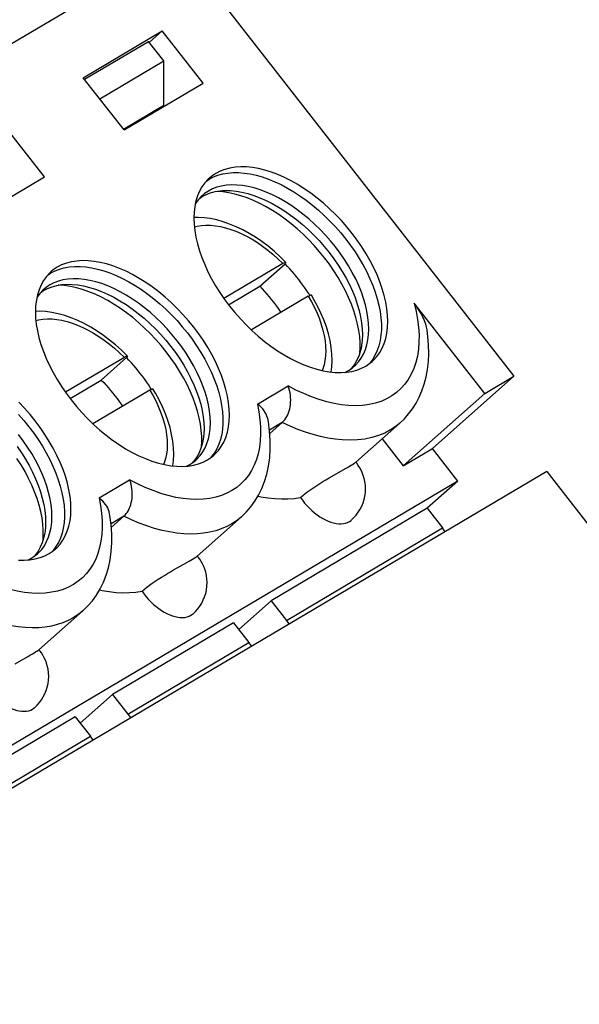
# Model space of a CAD drawing. Units: millimetres. Extents: x 0 to 841, y 0 to 594.
# Drawn here: x 655 to 659, y 483 to 489 of the extents above; entities that cross this region are included whole.
import ezdxf

# ---------------------------------------------------------------- set-up
doc = ezdxf.new("R2010")
doc.units = ezdxf.units.MM
doc.header["$LTSCALE"] = 46.255
doc.layers.add('GEOM_FEAT', color=7, linetype='CONTINUOUS')

msp = doc.modelspace()

# ---------------------------------------------------------------- linework, layer by layer
at = {"layer": 'GEOM_FEAT', "color": 7, "linetype": 'Continuous'}
for p, q in [((656.4202, 488.9779), (652.4127, 486.6039)), ((656.4202, 488.9779), (658.441, 486.3862)), ((655.8526, 488.1825), (656.3276, 488.4639)), ((656.3276, 488.4639), (656.2493, 488.3943)), ((656.5726, 488.1497), (656.3276, 488.4639)), ((655.8598, 488.1732), (656.2442, 488.4009)), ((656.336, 488.2831), (656.2442, 488.4009)), ((655.9517, 488.0554), (656.336, 488.2831)), ((656.336, 488.0173), (656.336, 488.2831)), ((656.0976, 487.8683), (655.8526, 488.1825)), ((656.0976, 487.8683), (656.5726, 488.1497)), ((656.0935, 487.8736), (656.336, 488.0173)), ((656.31, 487.9941), (656.336, 488.0173)), ((656.3225, 488.0053), (656.3245, 488.0027)), ((655.6201, 487.5854), (655.3751, 487.8996)), ((655.1451, 487.3041), (655.6201, 487.5854)), ((656.5933, 487.5608), (656.6103, 487.5723)), ((656.5514, 487.4567), (656.5665, 487.4669)), ((656.5691, 487.4748), (656.5616, 487.4678)), ((657.0526, 487.0642), (656.6981, 486.8542)), ((656.9134, 486.9276), (657.0656, 487.0626)), ((655.6408, 486.9966), (655.6578, 487.008)), ((656.726, 486.8165), (656.9134, 486.9276)), ((655.5989, 486.8925), (655.614, 486.9026)), ((655.6166, 486.9106), (655.6091, 486.9036)), ((657.2056, 486.8678), (656.863, 486.6649)), ((657.2056, 486.8678), (657.2108, 486.8708)), ((658.266, 486.2825), (657.8418, 486.8265)), ((656.1001, 486.4999), (655.7456, 486.29)), ((655.9609, 486.3633), (656.1131, 486.4983)), ((657.4022, 486.4083), (657.4356, 486.4106)), ((657.4256, 486.4099), (657.4465, 486.4207)), ((657.9511, 485.9513), (658.441, 486.3862)), ((658.266, 486.2825), (658.441, 486.3862)), ((655.7735, 486.2523), (655.9609, 486.3633)), ((656.8997, 486.2194), (657.0837, 486.3284)), ((656.2531, 486.3036), (655.9105, 486.1006)), ((656.2531, 486.3036), (656.2583, 486.3065)), ((657.7761, 485.8477), (658.266, 486.2825)), ((657.0487, 486.1083), (656.9718, 486.0628)), ((656.9736, 486.0417), (657.0487, 486.1083)), ((657.7555, 486.1044), (657.4902, 485.8689)), ((657.6494, 486.0102), (657.7761, 485.8477)), ((657.7761, 485.8477), (657.9511, 485.9513)), ((658.1042, 485.755), (657.9511, 485.9513)), ((656.4731, 485.8456), (656.494, 485.8564)), ((658.6385, 485.8132), (654.481, 483.3503)), ((656.4497, 485.8441), (656.4831, 485.8463)), ((657.3483, 485.7853), (657.4284, 485.8307)), ((658.6385, 485.8132), (661.1376, 482.608)), ((658.1042, 485.755), (654.0967, 483.381)), ((655.9472, 485.6552), (656.1312, 485.7642)), ((658.1042, 485.755), (657.9205, 485.5919)), ((657.9205, 485.5919), (656.9817, 485.0358)), ((657.9205, 485.5919), (658.0123, 485.4741)), ((656.0962, 485.5441), (656.0193, 485.4985)), ((656.0211, 485.4775), (656.0962, 485.5441)), ((656.5377, 485.3047), (656.803, 485.5401)), ((657.0736, 484.918), (658.0123, 485.4741)), ((655.4972, 485.2798), (655.5306, 485.282)), ((655.5206, 485.2814), (655.5415, 485.2922)), ((656.3958, 485.221), (656.4759, 485.2664)), ((656.9817, 485.0358), (656.7873, 484.8633)), ((656.9817, 485.0358), (657.0736, 484.918)), ((655.5852, 484.7404), (655.8505, 484.9759)), ((656.7567, 484.9025), (656.0292, 484.4716)), ((656.7567, 484.9025), (656.8486, 484.7847)), ((656.1211, 484.3538), (656.8486, 484.7847)), ((655.4433, 484.6568), (655.5234, 484.7022)), ((656.0292, 484.4716), (655.8348, 484.299)), ((656.0292, 484.4716), (656.1211, 484.3538)), ((655.8042, 484.3383), (655.0767, 483.9073)), ((655.8042, 484.3383), (655.8961, 484.2205)), ((655.1686, 483.7895), (655.8961, 484.2205))]:
    msp.add_line(p, q, dxfattribs=at)
for points in [[(657.5901, 486.4757), (657.5982, 486.4832), (657.6178, 486.5046), (657.6349, 486.5285), (657.6496, 486.5547), (657.6617, 486.5831), (657.6712, 486.6135), (657.678, 486.6458), (657.6821, 486.68), (657.6836, 486.7158), (657.6823, 486.7531), (657.6783, 486.7916), (657.6716, 486.8312), (657.6622, 486.8717), (657.6503, 486.9129), (657.6358, 486.9547), (657.6187, 486.9968), (657.5992, 487.0391), (657.5774, 487.0814), (657.5534, 487.1234), (657.5272, 487.165), (657.4991, 487.2059), (657.4691, 487.246), (657.4374, 487.285), (657.4041, 487.3228), (657.3695, 487.3592), (657.3336, 487.3941), (657.2966, 487.4272), (657.2587, 487.4585), (657.2201, 487.4877), (657.181, 487.5148), (657.1416, 487.5396), (657.1019, 487.5621), (657.0622, 487.5821), (657.0226, 487.5995), (656.9834, 487.6143), (656.9447, 487.6263), (656.9067, 487.6356), (656.8697, 487.642), (656.8337, 487.6455), (656.7989, 487.6462), (656.7655, 487.644), (656.7336, 487.6389), (656.7035, 487.6309), (656.6752, 487.6201), (656.6489, 487.6065)], [(656.611, 487.5789), (656.6029, 487.5714), (656.5833, 487.5499), (656.5661, 487.526), (656.5515, 487.4998), (656.5394, 487.4715), (656.5299, 487.4411)], [(656.6103, 487.5723), (656.6354, 487.5853), (656.6623, 487.5958), (656.6909, 487.6037), (656.7212, 487.6091), (656.7528, 487.6117), (656.7858, 487.6118), (656.82, 487.6091), (656.8552, 487.6039), (656.8913, 487.596), (656.9281, 487.5855), (656.9655, 487.5725), (657.0034, 487.5571), (657.0414, 487.5392), (657.0796, 487.5189), (657.1176, 487.4965), (657.1555, 487.4718), (657.1929, 487.4451), (657.2298, 487.4165), (657.266, 487.3861), (657.3012, 487.354), (657.3355, 487.3203), (657.3686, 487.2852), (657.4004, 487.2489), (657.4307, 487.2115), (657.4594, 487.1731), (657.4865, 487.134), (657.5117, 487.0943), (657.535, 487.0541), (657.5563, 487.0137), (657.5755, 486.9732), (657.5924, 486.9328), (657.6071, 486.8926), (657.6195, 486.8529), (657.6294, 486.8137), (657.637, 486.7754), (657.642, 486.7379), (657.6446, 486.7016), (657.6447, 486.6665), (657.6423, 486.6328), (657.6374, 486.6006), (657.6301, 486.5702), (657.6203, 486.5415), (657.6081, 486.5148), (657.5936, 486.4901)], [(656.6489, 487.6065), (656.6247, 487.5902), (656.611, 487.5789)], [(657.4818, 486.4465), (657.4894, 486.4535), (657.5076, 486.4734), (657.5236, 486.4957), (657.5373, 486.5201), (657.5486, 486.5465), (657.5574, 486.5749), (657.5638, 486.6051), (657.5676, 486.637), (657.569, 486.6703), (657.5678, 486.705), (657.564, 486.7409), (657.5578, 486.7779), (657.5491, 486.8156), (657.5379, 486.8541), (657.5244, 486.893), (657.5085, 486.9323), (657.4904, 486.9717), (657.4701, 487.0111), (657.4477, 487.0502), (657.4233, 487.0889), (657.3971, 487.127), (657.3692, 487.1643), (657.3397, 487.2007), (657.3087, 487.2359), (657.2764, 487.2699), (657.2429, 487.3024), (657.2084, 487.3333), (657.173, 487.3625), (657.137, 487.3899), (657.1004, 487.4152), (657.0635, 487.4384), (657.0264, 487.4594), (656.9893, 487.478), (656.9524, 487.4943), (656.9158, 487.508), (656.8797, 487.5192), (656.8444, 487.5278), (656.8098, 487.5337), (656.7763, 487.537), (656.7439, 487.5376), (656.7128, 487.5355), (656.6832, 487.5307), (656.6552, 487.5233), (656.6289, 487.5132), (656.6045, 487.5006)], [(656.5616, 487.4678), (656.5433, 487.4479), (656.5273, 487.4256), (656.5262, 487.4237)], [(656.5665, 487.4669), (656.5909, 487.4795), (656.6172, 487.4896), (656.6452, 487.497), (656.6748, 487.5018), (656.6897, 487.5032)], [(656.6045, 487.5006), (656.582, 487.4854), (656.5691, 487.4748)], [(656.6925, 487.496), (656.6583, 487.4986), (656.6549, 487.4986)], [(656.6897, 487.5032), (656.7059, 487.5039), (656.7383, 487.5033), (656.7718, 487.5), (656.8064, 487.4941), (656.8418, 487.4855), (656.8779, 487.4743), (656.9144, 487.4606), (656.9514, 487.4443), (656.9885, 487.4257), (657.0255, 487.4047), (657.0625, 487.3815), (657.099, 487.3562), (657.1351, 487.3288), (657.1704, 487.2996), (657.2049, 487.2687), (657.2384, 487.2362), (657.2707, 487.2022), (657.3017, 487.167), (657.3312, 487.1306), (657.3592, 487.0933), (657.3854, 487.0552), (657.4097, 487.0165), (657.4321, 486.9774), (657.4524, 486.938), (657.4705, 486.8986), (657.4864, 486.8593), (657.4999, 486.8204), (657.5111, 486.7819), (657.5198, 486.7442), (657.5261, 486.7072), (657.5298, 486.6713), (657.531, 486.6366), (657.5297, 486.6033), (657.5258, 486.5714), (657.5243, 486.5628)], [(657.5155, 486.5285), (657.5172, 486.5533), (657.5171, 486.5884), (657.5146, 486.6248), (657.5095, 486.6622), (657.5019, 486.7006), (657.492, 486.7397), (657.4796, 486.7794), (657.4649, 486.8196), (657.448, 486.86), (657.4288, 486.9005), (657.4075, 486.941), (657.3842, 486.9811), (657.359, 487.0208), (657.332, 487.06), (657.3032, 487.0983), (657.2729, 487.1357), (657.2411, 487.1721), (657.208, 487.2071), (657.1738, 487.2408), (657.1385, 487.2729), (657.1023, 487.3034), (657.0654, 487.332), (657.028, 487.3587), (656.9902, 487.3833), (656.9521, 487.4058), (656.9139, 487.426), (656.8759, 487.4439), (656.838, 487.4594), (656.8006, 487.4724), (656.7638, 487.4828), (656.7277, 487.4907), (656.6925, 487.496)], [(656.5299, 487.4411), (656.5231, 487.4087), (656.5189, 487.3746), (656.5175, 487.3388), (656.5188, 487.3015), (656.5228, 487.263), (656.5295, 487.2233), (656.5388, 487.1828), (656.5508, 487.1416), (656.5653, 487.0999), (656.5824, 487.0578), (656.6018, 487.0154), (656.6236, 486.9732), (656.6477, 486.9311), (656.6739, 486.8895), (656.702, 486.8486), (656.732, 486.8086), (656.7637, 486.7696), (656.7969, 486.7318), (656.8316, 486.6954), (656.8675, 486.6605), (656.9045, 486.6273), (656.9423, 486.5961), (656.9809, 486.5668), (657.02, 486.5397), (657.0595, 486.5149), (657.0992, 486.4925), (657.1389, 486.4725), (657.1785, 486.455), (657.2177, 486.4403), (657.2564, 486.4282), (657.2944, 486.419), (657.3314, 486.4126), (657.3674, 486.409), (657.4022, 486.4083)], [(657.0708, 487.0717), (657.0343, 487.1074), (656.9993, 487.1389), (656.9632, 487.1687), (656.9261, 487.1965), (656.8884, 487.2223), (656.8501, 487.2459), (656.8111, 487.2672), (656.7719, 487.2861), (656.7326, 487.3024), (656.6935, 487.3159), (656.6546, 487.3267), (656.6163, 487.3346), (656.579, 487.3395), (656.5427, 487.3414), (656.5176, 487.3407)], [(656.5205, 487.2853), (656.5368, 487.2897), (656.5626, 487.2939), (656.5896, 487.2957), (656.6177, 487.2952), (656.6468, 487.2924), (656.6768, 487.2873), (656.7075, 487.2799), (656.7388, 487.2703), (656.7706, 487.2584), (656.8026, 487.2444), (656.8348, 487.2283), (656.8671, 487.2102), (656.8992, 487.1902), (656.931, 487.1683), (656.9624, 487.1446), (656.9932, 487.1193), (657.0232, 487.0925), (657.0526, 487.0642)], [(655.6578, 487.008), (655.6829, 487.021), (655.7098, 487.0316), (655.7384, 487.0395), (655.7687, 487.0448), (655.8003, 487.0475), (655.8333, 487.0475), (655.8675, 487.0449), (655.9027, 487.0396), (655.9388, 487.0317), (655.9756, 487.0213), (656.013, 487.0083), (656.0509, 486.9928), (656.0889, 486.9749), (656.1271, 486.9547), (656.1651, 486.9322), (656.203, 486.9076), (656.2404, 486.8809), (656.2773, 486.8523), (656.3135, 486.8218), (656.3487, 486.7897), (656.383, 486.756), (656.4161, 486.721), (656.4479, 486.6846), (656.4782, 486.6472), (656.5069, 486.6089), (656.534, 486.5698), (656.5592, 486.53), (656.5825, 486.4899), (656.6038, 486.4494), (656.623, 486.4089), (656.6399, 486.3685), (656.6546, 486.3283), (656.667, 486.2886), (656.6769, 486.2495), (656.6845, 486.2111), (656.6895, 486.1737), (656.6921, 486.1373), (656.6922, 486.1022), (656.6898, 486.0685), (656.6849, 486.0364), (656.6776, 486.0059), (656.6678, 485.9772), (656.6556, 485.9505), (656.6411, 485.9258)], [(655.6964, 487.0422), (655.6722, 487.0259), (655.6585, 487.0146)], [(656.6376, 485.9114), (656.6457, 485.9189), (656.6653, 485.9404), (656.6824, 485.9643), (656.6971, 485.9905), (656.7092, 486.0188), (656.7187, 486.0492), (656.7255, 486.0816), (656.7296, 486.1157), (656.7311, 486.1515), (656.7298, 486.1888), (656.7258, 486.2273), (656.7191, 486.267), (656.7097, 486.3075), (656.6978, 486.3487), (656.6833, 486.3904), (656.6662, 486.4325), (656.6467, 486.4749), (656.6249, 486.5171), (656.6009, 486.5592), (656.5747, 486.6008), (656.5466, 486.6417), (656.5166, 486.6817), (656.4849, 486.7207), (656.4516, 486.7585), (656.417, 486.7949), (656.3811, 486.8298), (656.3441, 486.863), (656.3062, 486.8942), (656.2676, 486.9235), (656.2285, 486.9506), (656.1891, 486.9754), (656.1494, 486.9978), (656.1097, 487.0178), (656.0701, 487.0353), (656.0309, 487.05), (655.9922, 487.0621), (655.9542, 487.0713), (655.9172, 487.0777), (655.8812, 487.0813), (655.8464, 487.082), (655.813, 487.0797), (655.7811, 487.0746), (655.751, 487.0666), (655.7227, 487.0559), (655.6964, 487.0422)], [(657.0708, 487.0717), (657.07, 487.072), (657.0682, 487.0718), (657.0656, 487.071), (657.062, 487.0694), (657.0577, 487.0671), (657.0526, 487.0642)], [(657.0656, 487.0626), (657.0682, 487.0658), (657.07, 487.0683), (657.0709, 487.0702), (657.0709, 487.0715), (657.0708, 487.0717)], [(657.148, 486.9679), (657.135, 486.9843), (657.1217, 487.0004), (657.1081, 487.0163), (657.0942, 487.032), (657.08, 487.0474), (657.0656, 487.0626)], [(655.6585, 487.0146), (655.6504, 487.0071), (655.6308, 486.9857), (655.6136, 486.9618), (655.599, 486.9356), (655.5869, 486.9072), (655.5774, 486.8768)], [(655.614, 486.9026), (655.6384, 486.9153), (655.6647, 486.9253), (655.6927, 486.9328), (655.7223, 486.9376), (655.7372, 486.9389)], [(655.652, 486.9363), (655.6295, 486.9212), (655.6166, 486.9106)], [(656.5293, 485.8822), (656.5369, 485.8892), (656.5551, 485.9092), (656.5711, 485.9314), (656.5848, 485.9558), (656.5961, 485.9823), (656.6049, 486.0107), (656.6113, 486.0409), (656.6151, 486.0727), (656.6165, 486.1061), (656.6153, 486.1408), (656.6115, 486.1767), (656.6053, 486.2136), (656.5966, 486.2514), (656.5854, 486.2898), (656.5719, 486.3288), (656.556, 486.368), (656.5379, 486.4074), (656.5176, 486.4468), (656.4952, 486.4859), (656.4708, 486.5246), (656.4446, 486.5627), (656.4167, 486.6), (656.3872, 486.6364), (656.3562, 486.6717), (656.3239, 486.7056), (656.2904, 486.7382), (656.2559, 486.7691), (656.2205, 486.7983), (656.1845, 486.8256), (656.1479, 486.8509), (656.111, 486.8741), (656.0739, 486.8951), (656.0368, 486.9138), (655.9999, 486.93), (655.9633, 486.9437), (655.9272, 486.9549), (655.8919, 486.9635), (655.8573, 486.9695), (655.8238, 486.9728), (655.7914, 486.9734), (655.7603, 486.9713), (655.7307, 486.9665), (655.7027, 486.959), (655.6764, 486.949), (655.652, 486.9363)], [(655.74, 486.9317), (655.7058, 486.9343), (655.7024, 486.9343)], [(655.7372, 486.9389), (655.7534, 486.9397), (655.7858, 486.9391), (655.8193, 486.9358), (655.8539, 486.9298), (655.8893, 486.9212), (655.9254, 486.91), (655.9619, 486.8963), (655.9989, 486.8801), (656.036, 486.8614), (656.073, 486.8404), (656.11, 486.8172), (656.1465, 486.7919), (656.1826, 486.7646), (656.2179, 486.7354), (656.2524, 486.7045), (656.2859, 486.6719), (656.3182, 486.638), (656.3492, 486.6027), (656.3787, 486.5663), (656.4067, 486.529), (656.4329, 486.4909), (656.4572, 486.4522), (656.4796, 486.4131), (656.4999, 486.3737), (656.518, 486.3344), (656.5339, 486.2951), (656.5474, 486.2561), (656.5586, 486.2177), (656.5673, 486.1799), (656.5736, 486.143), (656.5773, 486.1071), (656.5785, 486.0724), (656.5772, 486.039), (656.5733, 486.0072), (656.5718, 485.9986)], [(656.563, 485.9642), (656.5647, 485.9891), (656.5646, 486.0242), (656.5621, 486.0605), (656.557, 486.0979), (656.5494, 486.1363), (656.5395, 486.1755), (656.5271, 486.2152), (656.5124, 486.2554), (656.4955, 486.2958), (656.4763, 486.3363), (656.455, 486.3767), (656.4317, 486.4169), (656.4065, 486.4566), (656.3795, 486.4957), (656.3507, 486.5341), (656.3204, 486.5715), (656.2886, 486.6078), (656.2555, 486.6429), (656.2213, 486.6765), (656.186, 486.7087), (656.1498, 486.7391), (656.1129, 486.7677), (656.0755, 486.7944), (656.0377, 486.819), (655.9996, 486.8415), (655.9614, 486.8618), (655.9234, 486.8797), (655.8855, 486.8951), (655.8481, 486.9081), (655.8113, 486.9186), (655.7752, 486.9265), (655.74, 486.9317)], [(656.9134, 486.9276), (656.9278, 486.9123), (656.9419, 486.8969), (656.9558, 486.8812), (656.9694, 486.8652), (656.9826, 486.8491), (656.9956, 486.8327)], [(657.2142, 486.8732), (657.2078, 486.8835), (657.1965, 486.9007), (657.1849, 486.9178), (657.173, 486.9347), (657.1606, 486.9514), (657.148, 486.9679)], [(655.5774, 486.8768), (655.5706, 486.8445), (655.5664, 486.8103), (655.565, 486.7745), (655.5663, 486.7372), (655.5703, 486.6987), (655.577, 486.6591), (655.5863, 486.6186), (655.5983, 486.5774), (655.6128, 486.5356), (655.6299, 486.4935), (655.6493, 486.4512), (655.6711, 486.4089), (655.6952, 486.3669), (655.7214, 486.3253), (655.7495, 486.2844), (655.7795, 486.2443), (655.8112, 486.2053), (655.8444, 486.1675), (655.8791, 486.1311), (655.915, 486.0962), (655.952, 486.0631), (655.9898, 486.0318), (656.0284, 486.0026), (656.0675, 485.9755), (656.107, 485.9507), (656.1467, 485.9282), (656.1864, 485.9082), (656.226, 485.8908), (656.2652, 485.876), (656.3039, 485.864), (656.3419, 485.8547), (656.3789, 485.8483), (656.4149, 485.8448), (656.4497, 485.8441)], [(655.6091, 486.9036), (655.5908, 486.8836), (655.5748, 486.8614), (655.5737, 486.8594)], [(657.2056, 486.8678), (657.2251, 486.8336), (657.2426, 486.7994), (657.2582, 486.7651), (657.2719, 486.731), (657.2836, 486.6972), (657.2931, 486.6638), (657.3006, 486.631), (657.3059, 486.599), (657.3091, 486.5678), (657.31, 486.5377), (657.3088, 486.5088), (657.3054, 486.4812), (657.2998, 486.455), (657.2921, 486.4304), (657.2878, 486.4206)], [(657.2108, 486.8708), (657.2151, 486.873), (657.2186, 486.8746), (657.2213, 486.8755), (657.2231, 486.8757), (657.224, 486.8752)], [(657.3428, 486.4114), (657.347, 486.4434), (657.3488, 486.4808), (657.3476, 486.5197), (657.3435, 486.5597), (657.3365, 486.6006), (657.3267, 486.642), (657.3142, 486.6838), (657.2991, 486.7254), (657.2816, 486.7668), (657.2617, 486.808), (657.2396, 486.8488), (657.224, 486.8752)], [(656.9956, 486.8327), (657.0083, 486.8162), (657.0206, 486.7995), (657.0326, 486.7826), (657.041, 486.7703)], [(657.8418, 486.8265), (657.8536, 486.777), (657.8625, 486.7286), (657.8683, 486.6814), (657.8711, 486.6355), (657.8708, 486.5912), (657.8675, 486.5486), (657.8612, 486.5079), (657.8519, 486.4693), (657.8397, 486.4328), (657.8245, 486.3987), (657.8065, 486.3671), (657.7857, 486.3381), (657.7622, 486.3118), (657.7361, 486.2883), (657.7075, 486.2677), (657.6765, 486.2501), (657.6433, 486.2355), (657.6079, 486.2241), (657.5705, 486.2158), (657.5312, 486.2107), (657.4903, 486.2089), (657.4476, 486.2103)], [(657.9198, 486.6637), (657.9196, 486.6653), (657.9181, 486.6737), (657.9162, 486.6824), (657.9139, 486.6914), (657.9111, 486.7008), (657.9079, 486.7106), (657.9041, 486.7207), (657.8998, 486.7311), (657.8949, 486.7419), (657.8894, 486.753), (657.8832, 486.7645), (657.8764, 486.7763), (657.8689, 486.7884), (657.8607, 486.8008), (657.8516, 486.8135), (657.8418, 486.8265)], [(656.1183, 486.5074), (656.0818, 486.5432), (656.0468, 486.5747), (656.0107, 486.6044), (655.9736, 486.6323), (655.9359, 486.658), (655.8976, 486.6816), (655.8586, 486.7029), (655.8194, 486.7218), (655.7801, 486.7381), (655.741, 486.7517), (655.7021, 486.7625), (655.6638, 486.7703), (655.6265, 486.7752), (655.5902, 486.7772), (655.5651, 486.7765)], [(655.568, 486.7211), (655.5843, 486.7254), (655.6101, 486.7296), (655.6371, 486.7315), (655.6652, 486.731), (655.6943, 486.7282), (655.7243, 486.7231), (655.755, 486.7157), (655.7863, 486.706), (655.8181, 486.6942), (655.8501, 486.6802), (655.8823, 486.6641), (655.9146, 486.646), (655.9467, 486.6259), (655.9785, 486.604), (656.0099, 486.5803), (656.0407, 486.555), (656.0707, 486.5283), (656.1001, 486.4999)], [(657.7555, 486.1044), (657.783, 486.1309), (657.8086, 486.1599), (657.832, 486.1911), (657.8532, 486.2247), (657.872, 486.2607), (657.8884, 486.299), (657.9023, 486.3397), (657.9134, 486.3825), (657.9218, 486.4276), (657.9271, 486.4746), (657.9294, 486.5232), (657.9286, 486.5734), (657.9247, 486.6247), (657.9198, 486.6637)], [(657.5243, 486.5628), (657.5194, 486.5412), (657.5106, 486.5128), (657.4993, 486.4864), (657.4856, 486.462)], [(656.1183, 486.5074), (656.1175, 486.5077), (656.1157, 486.5076), (656.1131, 486.5067), (656.1095, 486.5051), (656.1052, 486.5029), (656.1001, 486.4999)], [(656.1131, 486.4983), (656.1157, 486.5015), (656.1175, 486.5041), (656.1184, 486.506), (656.1184, 486.5072), (656.1183, 486.5074)], [(656.1955, 486.4037), (656.1825, 486.42), (656.1692, 486.4362), (656.1556, 486.4521), (656.1417, 486.4678), (656.1275, 486.4832), (656.1131, 486.4983)], [(657.4356, 486.4106), (657.4674, 486.4157), (657.4976, 486.4237), (657.5258, 486.4344), (657.5522, 486.4481)], [(657.4465, 486.4207), (657.4689, 486.4359), (657.4818, 486.4465)], [(657.4856, 486.462), (657.4696, 486.4397), (657.4615, 486.4308)], [(657.5522, 486.4481), (657.5763, 486.4644), (657.5901, 486.4757)], [(657.5936, 486.4901), (657.5768, 486.4676), (657.5696, 486.4598)], [(656.2617, 486.309), (656.2553, 486.3193), (656.244, 486.3365), (656.2324, 486.3535), (656.2205, 486.3704), (656.2081, 486.3871), (656.1955, 486.4037)], [(655.9609, 486.3633), (655.9753, 486.3481), (655.9894, 486.3326), (656.0033, 486.3169), (656.0169, 486.301), (656.0301, 486.2848), (656.0431, 486.2685)], [(657.0487, 486.1083), (657.0563, 486.1157), (657.0634, 486.1241), (657.07, 486.1334), (657.0761, 486.1436), (657.0816, 486.1546), (657.0864, 486.1663), (657.0903, 486.1781), (657.0936, 486.1903), (657.0962, 486.2033), (657.0981, 486.2168), (657.0992, 486.231), (657.0995, 486.2454), (657.0989, 486.2591), (657.0977, 486.2728), (657.0955, 486.2867), (657.0925, 486.3008), (657.0886, 486.3147), (657.0837, 486.3284)], [(657.4476, 486.2103), (657.4049, 486.2147), (657.3611, 486.2222), (657.3163, 486.2327), (657.2707, 486.2461), (657.2245, 486.2625), (657.1778, 486.2817), (657.1309, 486.3037), (657.0837, 486.3284)], [(656.0431, 486.2685), (656.0558, 486.2519), (656.0681, 486.2352), (656.0801, 486.2183), (656.0885, 486.2061)], [(656.2531, 486.3036), (656.2726, 486.2694), (656.2901, 486.2352), (656.3057, 486.2009), (656.3194, 486.1667), (656.3311, 486.1329), (656.3406, 486.0995), (656.3481, 486.0667), (656.3534, 486.0347), (656.3566, 486.0036), (656.3575, 485.9735), (656.3563, 485.9446), (656.3529, 485.9169), (656.3473, 485.8908), (656.3396, 485.8661), (656.3353, 485.8563)], [(656.2583, 486.3065), (656.2626, 486.3088), (656.2661, 486.3104), (656.2688, 486.3112), (656.2706, 486.3114), (656.2715, 486.3109)], [(656.3903, 485.8472), (656.3945, 485.8791), (656.3963, 485.9166), (656.3951, 485.9555), (656.391, 485.9955), (656.384, 486.0364), (656.3742, 486.0778), (656.3617, 486.1195), (656.3466, 486.1611), (656.3291, 486.2026), (656.3092, 486.2438), (656.2871, 486.2845), (656.2715, 486.3109)], [(655.6851, 485.3472), (655.6932, 485.3547), (655.7128, 485.3761), (655.7299, 485.4), (655.7446, 485.4262), (655.7567, 485.4546), (655.7662, 485.485), (655.773, 485.5173), (655.7771, 485.5515), (655.7786, 485.5873), (655.7773, 485.6246), (655.7733, 485.6631), (655.7666, 485.7027), (655.7572, 485.7432), (655.7453, 485.7844), (655.7308, 485.8261), (655.7137, 485.8683), (655.6942, 485.9106), (655.6724, 485.9529), (655.6484, 485.9949), (655.6222, 486.0365), (655.5941, 486.0774), (655.5641, 486.1175), (655.5324, 486.1565), (655.4991, 486.1943), (655.4645, 486.2307)], [(656.8997, 486.2194), (656.9086, 486.1726), (656.9148, 486.1271), (656.9181, 486.0827), (656.9187, 486.0397), (656.9165, 485.9983), (656.9114, 485.9585), (656.9036, 485.9206), (656.893, 485.8847), (656.8798, 485.8508), (656.8639, 485.8192), (656.8453, 485.7899), (656.8243, 485.7631), (656.8008, 485.7388), (656.7749, 485.7172), (656.7467, 485.6982), (656.7164, 485.6821), (656.684, 485.6687), (656.6496, 485.6583), (656.6134, 485.6508), (656.5755, 485.6462), (656.5361, 485.6446), (656.4951, 485.646)], [(656.9632, 486.1252), (656.9609, 486.1356), (656.9571, 486.1469), (656.9522, 486.1582), (656.9465, 486.1688), (656.9396, 486.1792), (656.9315, 486.1896), (656.9222, 486.1999), (656.9116, 486.2099), (656.8997, 486.2194)], [(655.4636, 486.1567), (655.4954, 486.1204), (655.5257, 486.083), (655.5544, 486.0446), (655.5815, 486.0055), (655.6067, 485.9658), (655.63, 485.9256), (655.6513, 485.8852), (655.6705, 485.8447), (655.6874, 485.8043), (655.7021, 485.7641), (655.7145, 485.7244), (655.7244, 485.6852), (655.732, 485.6468), (655.737, 485.6094), (655.7396, 485.5731), (655.7397, 485.538), (655.7373, 485.5043), (655.7324, 485.4721), (655.7251, 485.4416), (655.7153, 485.413), (655.7031, 485.3863), (655.6886, 485.3616)], [(656.803, 485.5401), (656.8326, 485.5688), (656.8598, 485.6003), (656.8846, 485.6344), (656.9067, 485.6713), (656.9261, 485.7109), (656.9427, 485.7532), (656.9562, 485.7982), (656.9664, 485.8457), (656.9733, 485.8956), (656.9766, 485.9476), (656.9764, 486.0013), (656.9726, 486.0565), (656.9653, 486.1127), (656.9632, 486.1252)], [(657.4092, 486.003), (657.3667, 486.0073), (657.3233, 486.0141), (657.279, 486.0235), (657.2339, 486.0355), (657.1882, 486.05), (657.1421, 486.067), (657.0955, 486.0865), (657.0487, 486.1083)], [(657.7555, 486.1044), (657.7327, 486.0857), (657.7001, 486.0637), (657.6651, 486.0449), (657.6276, 486.0295), (657.5878, 486.0173), (657.5459, 486.0086), (657.5021, 486.0033), (657.4565, 486.0014), (657.4092, 486.003)], [(655.5768, 485.318), (655.5844, 485.3249), (655.6026, 485.3449), (655.6186, 485.3671), (655.6323, 485.3915), (655.6436, 485.418), (655.6524, 485.4464), (655.6588, 485.4766), (655.6626, 485.5084), (655.664, 485.5418), (655.6628, 485.5765), (655.659, 485.6124), (655.6528, 485.6493), (655.6441, 485.6871), (655.6329, 485.7256), (655.6194, 485.7645), (655.6035, 485.8038), (655.5854, 485.8432), (655.5651, 485.8825), (655.5427, 485.9217), (655.5183, 485.9603), (655.4921, 485.9984), (655.4642, 486.0358)], [(656.5718, 485.9986), (656.5669, 485.977), (656.5581, 485.9486), (656.5468, 485.9221), (656.5331, 485.8977)], [(655.4542, 485.9647), (655.4804, 485.9266), (655.5047, 485.888), (655.5271, 485.8488), (655.5474, 485.8095), (655.5655, 485.7701), (655.5814, 485.7308), (655.5949, 485.6919), (655.6061, 485.6534), (655.6148, 485.6156), (655.6211, 485.5787), (655.6248, 485.5428), (655.626, 485.5081), (655.6247, 485.4747), (655.6208, 485.4429), (655.6193, 485.4343)], [(656.5997, 485.8838), (656.6238, 485.9001), (656.6376, 485.9114)], [(656.6411, 485.9258), (656.6243, 485.9033), (656.6171, 485.8956)], [(655.6105, 485.3999), (655.6122, 485.4248), (655.6121, 485.4599), (655.6096, 485.4963), (655.6045, 485.5337), (655.5969, 485.5721), (655.587, 485.6112), (655.5746, 485.6509), (655.5599, 485.6911), (655.543, 485.7315), (655.5238, 485.772), (655.5025, 485.8125), (655.4792, 485.8526), (655.454, 485.8923)], [(656.4831, 485.8463), (656.5149, 485.8514), (656.5451, 485.8594), (656.5733, 485.8702), (656.5997, 485.8838)], [(656.494, 485.8564), (656.5164, 485.8716), (656.5293, 485.8822)], [(656.5331, 485.8977), (656.5171, 485.8755), (656.509, 485.8666)], [(657.4526, 485.8448), (657.4627, 485.8508), (657.4713, 485.8561), (657.4784, 485.8606), (657.484, 485.8643), (657.4879, 485.8671), (657.4902, 485.8689)], [(657.4655, 485.5219), (657.4801, 485.5359), (657.4936, 485.5513), (657.5061, 485.568), (657.5172, 485.5859), (657.5268, 485.6046), (657.5348, 485.6242), (657.5412, 485.6446), (657.5458, 485.6657), (657.5486, 485.6875), (657.5496, 485.7095), (657.5485, 485.7314), (657.5457, 485.7525), (657.5414, 485.772), (657.536, 485.7901), (657.5297, 485.8066), (657.5225, 485.822), (657.5145, 485.8365), (657.5058, 485.8502), (657.4965, 485.8629), (657.4909, 485.8698)], [(657.4284, 485.8307), (657.4411, 485.838), (657.4526, 485.8448)], [(656.0962, 485.5441), (656.1038, 485.5515), (656.1109, 485.5598), (656.1175, 485.5691), (656.1236, 485.5793), (656.1291, 485.5904), (656.1339, 485.6021), (656.1378, 485.6138), (656.1411, 485.626), (656.1437, 485.639), (656.1456, 485.6526), (656.1467, 485.6668), (656.147, 485.6811), (656.1464, 485.6948), (656.1452, 485.7085), (656.143, 485.7225), (656.14, 485.7365), (656.1361, 485.7505), (656.1312, 485.7642)], [(656.4951, 485.646), (656.4524, 485.6505), (656.4086, 485.6579), (656.3638, 485.6684), (656.3182, 485.6819), (656.272, 485.6982), (656.2253, 485.7174), (656.1784, 485.7394), (656.1312, 485.7642)], [(657.1583, 485.6571), (657.1723, 485.6691), (657.1873, 485.6811), (657.2033, 485.6933), (657.2201, 485.7055), (657.2377, 485.7176), (657.2558, 485.7295), (657.2743, 485.7413), (657.293, 485.7528), (657.3117, 485.764), (657.3302, 485.7749), (657.3483, 485.7853)], [(655.9472, 485.6552), (655.9561, 485.6084), (655.9623, 485.5628), (655.9656, 485.5185), (655.9662, 485.4755), (655.964, 485.434), (655.9589, 485.3943), (655.9511, 485.3563), (655.9405, 485.3204), (655.9273, 485.2866), (655.9114, 485.255), (655.8928, 485.2257), (655.8718, 485.1989), (655.8483, 485.1746), (655.8224, 485.1529), (655.7942, 485.134), (655.7639, 485.1178), (655.7315, 485.1045), (655.6971, 485.094), (655.6609, 485.0865), (655.623, 485.082), (655.5836, 485.0804), (655.5426, 485.0818)], [(656.0107, 485.5609), (656.0084, 485.5713), (656.0046, 485.5827), (655.9997, 485.5939), (655.994, 485.6045), (655.9871, 485.6149), (655.979, 485.6253), (655.9697, 485.6356), (655.9591, 485.6456), (655.9472, 485.6552)], [(656.9032, 485.6654), (656.9191, 485.662), (656.9617, 485.6549), (657.0033, 485.6503), (657.0439, 485.6483), (657.0833, 485.6487), (657.1214, 485.6517), (657.1583, 485.6571)], [(657.1583, 485.6571), (657.1705, 485.6401), (657.1835, 485.6237), (657.1974, 485.6079), (657.212, 485.5927), (657.2272, 485.5785), (657.2429, 485.5651), (657.259, 485.5528), (657.2753, 485.5416), (657.2919, 485.5316), (657.3084, 485.5228), (657.325, 485.5153), (657.3413, 485.5092), (657.3574, 485.5045), (657.373, 485.5012), (657.3881, 485.4994), (657.4027, 485.4991), (657.4165, 485.5003), (657.4295, 485.5029), (657.4415, 485.507), (657.4526, 485.5125)], [(655.8505, 484.9759), (655.8801, 485.0045), (655.9073, 485.036), (655.9321, 485.0702), (655.9542, 485.107), (655.9736, 485.1467), (655.9902, 485.189), (656.0037, 485.234), (656.0139, 485.2815), (656.0208, 485.3314), (656.0241, 485.3833), (656.0239, 485.4371), (656.0201, 485.4922), (656.0128, 485.5485), (656.0107, 485.5609)], [(656.4567, 485.4388), (656.4142, 485.443), (656.3708, 485.4498), (656.3265, 485.4593), (656.2814, 485.4712), (656.2357, 485.4858), (656.1896, 485.5028), (656.143, 485.5222), (656.0962, 485.5441)], [(656.7451, 485.4979), (656.7147, 485.4817), (656.6825, 485.4679), (656.6486, 485.4567), (656.6131, 485.448), (656.576, 485.4418), (656.5375, 485.4382), (656.4977, 485.4372), (656.4567, 485.4388)], [(656.803, 485.5401), (656.7776, 485.5195), (656.7451, 485.4979)], [(657.4526, 485.5125), (657.4627, 485.5195), (657.4655, 485.5219)], [(658.0275, 485.4512), (658.0209, 485.4621), (658.0123, 485.4741)], [(655.6193, 485.4343), (655.6144, 485.4127), (655.6056, 485.3843), (655.5943, 485.3579), (655.5806, 485.3334)], [(655.5306, 485.282), (655.5624, 485.2872), (655.5926, 485.2951), (655.6208, 485.3059), (655.6472, 485.3195)], [(655.5806, 485.3334), (655.5646, 485.3112), (655.5565, 485.3023)], [(655.6472, 485.3195), (655.6713, 485.3358), (655.6851, 485.3472)], [(655.6886, 485.3616), (655.6718, 485.339), (655.6646, 485.3313)], [(655.4624, 485.2805), (655.4972, 485.2798)], [(655.5415, 485.2922), (655.5639, 485.3073), (655.5768, 485.318)], [(656.4759, 485.2664), (656.4887, 485.2738), (656.5001, 485.2805)], [(656.5001, 485.2805), (656.5102, 485.2866), (656.5188, 485.2918), (656.5259, 485.2964), (656.5314, 485.3), (656.5354, 485.3028), (656.5377, 485.3047)], [(656.513, 484.9577), (656.5276, 484.9717), (656.5411, 484.987), (656.5536, 485.0038), (656.5647, 485.0216), (656.5743, 485.0404), (656.5823, 485.06), (656.5887, 485.0804), (656.5933, 485.1015), (656.5961, 485.1233), (656.5971, 485.1452), (656.596, 485.1671), (656.5932, 485.1882), (656.5889, 485.2078), (656.5835, 485.2259), (656.5772, 485.2424), (656.57, 485.2577), (656.562, 485.2723), (656.5533, 485.2859), (656.544, 485.2986), (656.5384, 485.3055)], [(656.2058, 485.0929), (656.2198, 485.1048), (656.2348, 485.1169), (656.2508, 485.1291), (656.2677, 485.1412), (656.2853, 485.1533), (656.3034, 485.1653), (656.3219, 485.1771), (656.3406, 485.1886), (656.3592, 485.1998), (656.3777, 485.2106), (656.3958, 485.221)], [(655.5426, 485.0818), (655.4999, 485.0862), (655.4561, 485.0937), (655.4113, 485.1042), (655.3657, 485.1176), (655.3195, 485.134), (655.2728, 485.1532), (655.2259, 485.1752), (655.1787, 485.1999)], [(655.9507, 485.1012), (655.9666, 485.0977), (656.0092, 485.0906), (656.0508, 485.0861), (656.0914, 485.084), (656.1308, 485.0845), (656.1689, 485.0874), (656.2058, 485.0929)], [(656.2058, 485.0929), (656.218, 485.0758), (656.231, 485.0594), (656.2449, 485.0436), (656.2595, 485.0285), (656.2747, 485.0142), (656.2904, 485.0009), (656.3065, 484.9886), (656.3228, 484.9774), (656.3394, 484.9673), (656.3559, 484.9585), (656.3725, 484.9511), (656.3888, 484.945), (656.4049, 484.9402), (656.4205, 484.937), (656.4356, 484.9352), (656.4502, 484.9348), (656.464, 484.936), (656.477, 484.9386), (656.489, 484.9427), (656.5001, 484.9483)], [(655.5042, 484.8745), (655.4617, 484.8787), (655.4183, 484.8856), (655.374, 484.895), (655.3289, 484.907), (655.2832, 484.9215), (655.2371, 484.9385), (655.1905, 484.958), (655.1437, 484.9798)], [(655.8505, 484.9759), (655.8251, 484.9553), (655.7926, 484.9337)], [(655.7926, 484.9337), (655.7622, 484.9174), (655.73, 484.9037), (655.6961, 484.8924), (655.6606, 484.8837), (655.6235, 484.8775), (655.585, 484.8739), (655.5452, 484.8729), (655.5042, 484.8745)], [(656.5001, 484.9483), (656.5102, 484.9553), (656.513, 484.9576)], [(657.0736, 484.918), (657.0822, 484.906), (657.0888, 484.8951)], [(655.5476, 484.7163), (655.5577, 484.7223), (655.5663, 484.7276), (655.5734, 484.7321), (655.5789, 484.7358), (655.5829, 484.7386), (655.5852, 484.7404)], [(655.5605, 484.3934), (655.5751, 484.4074), (655.5886, 484.4228), (655.6011, 484.4395), (655.6122, 484.4574), (655.6218, 484.4761), (655.6298, 484.4957), (655.6362, 484.5161), (655.6408, 484.5372), (655.6436, 484.559), (655.6446, 484.5809), (655.6435, 484.6029), (655.6407, 484.624), (655.6364, 484.6435), (655.631, 484.6616), (655.6247, 484.6781), (655.6175, 484.6934), (655.6095, 484.708), (655.6008, 484.7217), (655.5915, 484.7344), (655.5859, 484.7413)], [(656.8638, 484.7618), (656.8572, 484.7727), (656.8486, 484.7847)], [(655.5234, 484.7022), (655.5362, 484.7095), (655.5476, 484.7163)], [(655.2533, 484.5286), (655.2655, 484.5116), (655.2785, 484.4952), (655.2924, 484.4793), (655.307, 484.4642), (655.3222, 484.45), (655.3379, 484.4366), (655.354, 484.4243), (655.3703, 484.4131), (655.3869, 484.4031), (655.4034, 484.3943), (655.42, 484.3868), (655.4363, 484.3807), (655.4524, 484.376), (655.468, 484.3727), (655.4831, 484.3709), (655.4977, 484.3706), (655.5115, 484.3717), (655.5245, 484.3744), (655.5365, 484.3785), (655.5476, 484.384)], [(655.5476, 484.384), (655.5577, 484.391), (655.5605, 484.3934)], [(656.1211, 484.3538), (656.1297, 484.3417), (656.1363, 484.3308)], [(655.9113, 484.1975), (655.9047, 484.2084), (655.8961, 484.2205)]]:
    msp.add_lwpolyline(points, dxfattribs=at)

doc.saveas('drawing.dxf')
